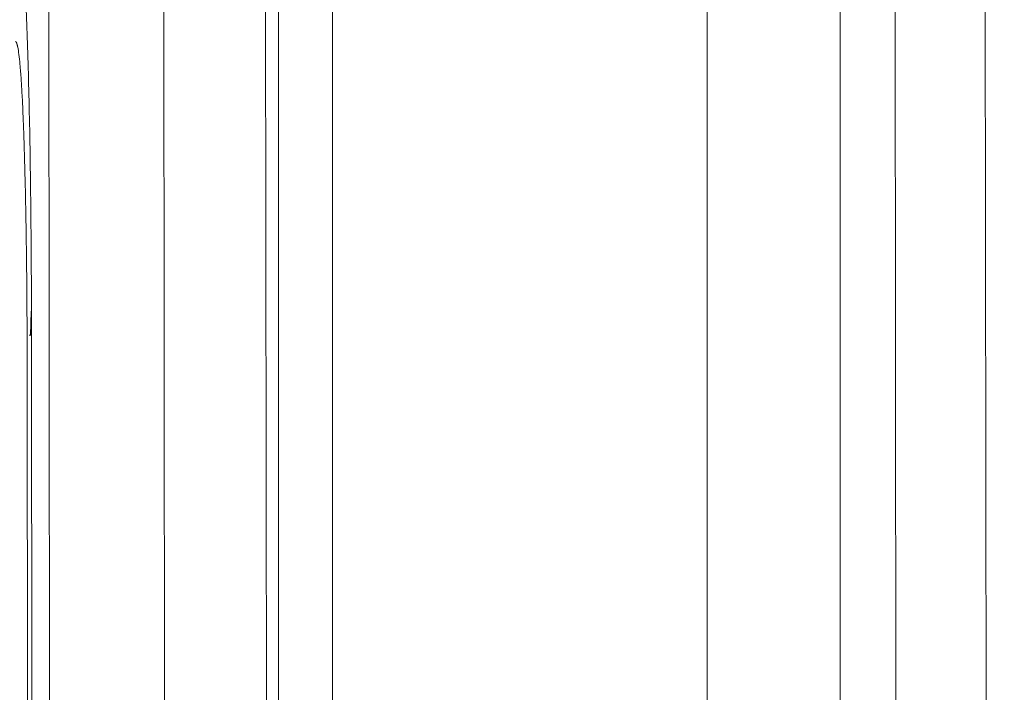
# Model space of a CAD drawing. Units: inches. Extents: x 0.3 to 10.6, y 0.4 to 8.2.
# Drawn here: x 2.4 to 2.4, y 3.6 to 3.7 of the extents above; entities that cross this region are included whole.
import ezdxf

# ---------------------------------------------------------------- set-up
doc = ezdxf.new("R2010")
doc.units = ezdxf.units.IN
doc.header["$MEASUREMENT"] = 0
doc.layers.add('FORMAT', color=7, linetype='Continuous')
doc.styles.add('SLDTEXTSTYLE0', font='TXT', dxfattribs={"width": 0.75})
doc.dimstyles.new('SLDDIMSTYLE8', dxfattribs={"dimtxt": 0.1041666666666667, "dimasz": 0.156, "dimexe": 0, "dimexo": 0.0625, "dimgap": 0.02604166666666667, "dimtad": 0, "dimtih": 1, "dimtoh": 1, "dimdec": 6, "dimlfac": 5.333333333333333, "dimrnd": 1e-09, "dimzin": 12, "dimdsep": 46, "dimtxsty": 'SLDTEXTSTYLE0', "dimsah": 1, "dimcen": 0.09, "dimadec": 0, "dimazin": 3, "dimtfac": 1, "dimtmove": 0, "dimatfit": 0, "dimfxl": 1, "dimfrac": 2, "dimtolj": 1, "dimtzin": 12, "dimarcsym": 0})

# ---------------------------------------------------------------- blocks, each defined once
blk = doc.blocks.new('_D_8')
at = {"layer": 'FORMAT', "color": 7}
for p, q in [((3.527740127389628, 3.718900500579807), (3.506617442650685, 3.718900500579807)), ((3.506617442650685, 3.718900500579807), (3.506617442650685, 3.553391242556879)), ((4.00377215676867, 3.718900500579807), (4.024894841507614, 3.718900500579807)), ((4.024894841507614, 3.718900500579807), (4.024894841507614, 3.553391242556879)), ((3.096568316726566, 3.636145871568342), (2.846568316726566, 3.636145871568342)), ((2.846568316726566, 3.636145871568342), (2.846568316726566, 3.069113529763989)), ((3.506617442650685, 3.553391242556879), (3.527740127389628, 3.553391242556879)), ((4.024894841507614, 3.553391242556879), (4.00377215676867, 3.553391242556879)), ((2.829309251815215, 3.069113529763989), (2.971568316726566, 3.069113529763989)), ((2.217269721370566, 2.916964839863501), (2.971568316726566, 2.916964839863501)), ((2.846568316726566, 2.916964839863501), (2.846568316726566, 2.4169648398635))]:
    blk.add_line(p, q, dxfattribs=at)
for points in [[(2.846568316726566, 3.069113529763989), (2.872568316726566, 3.225113529763989), (2.820568316726566, 3.225113529763989)], [(2.846568316726566, 2.916964839863501), (2.820568316726566, 2.7609648398635), (2.872568316726566, 2.7609648398635)]]:
    blk.add_solid(points, dxfattribs=at)
at = {"layer": 'FORMAT', "color": 7, "char_height": 0.1041666666666667, "attachment_point": 1, "style": 'SLDTEXTSTYLE0'}
for s, insert in [('9 3/4"', (3.117704435511097, 3.687669129824818)), ('247.33', (3.554143483313307, 3.687669129824818))]:
    blk.add_mtext(s, dxfattribs=dict(at, insert=insert))

msp = doc.modelspace()

# ---------------------------------------------------------------- linework, layer by layer
at = {"color": 7, "linetype": 'Continuous', "lineweight": 15}
for p, q in [((2.426006288038586, 3.592750931374892), (2.425151090274854, 4.354374538509218)), ((2.420341624878446, 3.614091752685613), (2.419512600419732, 4.352077169858389)), ((2.37458628521745, 3.611342717808276), (2.373760124737463, 4.347106245135713)), ((2.380126351966607, 4.347282390795891), (2.380952512455546, 3.611518863359392)), ((2.366560863843893, 4.345675305124565), (2.367387024095005, 3.609911979704924)), ((2.408504578673136, 3.628735890076401), (2.408504579954834, 3.700435642640724)), ((2.416840231091686, 3.627364048032944), (2.416840232366052, 3.699063554499503)), ((2.385067079876801, 3.696192403362155), (2.385067078610544, 3.624492650765784)), ((2.381683982393684, 3.69482056145001), (2.381683981009495, 3.62312105496965)), ((2.366174327831126, 3.654399128766192), (2.366220547463605, 3.655925645932359)), ((2.366237636320438, 3.654548491027205), (2.366233221229613, 3.655925335508322)), ((2.36610823425332, 3.65440328760025), (2.366237636319624, 3.654548492284931)), ((2.366307066738735, 3.592715022965327), (2.366237636323858, 3.654548490638243)), ((2.366036673444565, 3.590687749152114), (2.36596719718924, 3.652562041199853)), ((2.365964817775778, 3.65252646119646), (2.366034248191821, 3.59069299278101))]:
    msp.add_line(p, q, dxfattribs=at)
at = {"color": 8, "linetype": 'Continuous', "lineweight": 15}
msp.add_open_spline([(2.366233221229613, 3.655925335508322), (2.366231216834653, 3.65673529272974), (2.366226329514702, 3.658710212926266), (2.366202023901903, 3.661718210010142), (2.366163327062941, 3.664959876265896), (2.366110034770969, 3.668026229752706), (2.366043075807122, 3.670848766896873), (2.365963722076023, 3.673365992675885), (2.365872906094372, 3.67555197655569), (2.365771522300033, 3.677374530376857), (2.365661010462735, 3.678809578129496), (2.365543290607235, 3.67984102522212), (2.365419876855681, 3.680488274625137), (2.36533394400864, 3.680566429875549), (2.365290869493864, 3.680605605808903)], degree=3, knots=[0, 0, 0, 0, 0.05700638968833463, 0.1389987857992728, 0.2232169108008997, 0.3097063440383806, 0.3959816907279187, 0.4825827586151034, 0.5690292570429553, 0.6555422158501587, 0.7424091990204158, 0.8286515963702688, 0.914110266352523, 1, 1, 1, 1], dxfattribs=at)
at = {"color": 7, "linetype": 'Continuous', "lineweight": 15}
msp.add_open_spline([(2.365228443505999, 3.672793105841099), (2.365233311232357, 3.67279253202286), (2.365242810673084, 3.672791412207995), (2.365256638835793, 3.672781809127347), (2.365269714421174, 3.672767480515821), (2.365282038071679, 3.672748754818619), (2.365293616407544, 3.672726604006228), (2.365304455045991, 3.672701782877162), (2.365314560176319, 3.672675041328127), (2.365323938033897, 3.672647072048762), (2.36533259490409, 3.672618523107329), (2.365340537017301, 3.672589994749795), (2.365347770519879, 3.672562045117825), (2.365354301283026, 3.672535182348788), (2.365360134801755, 3.67250986481988), (2.365365276157804, 3.672486503017483), (2.365369729905507, 3.672465455562225), (2.365373500235243, 3.672447042838917), (2.365399786323396, 3.672314903889859), (2.36544796369762, 3.672004509261728), (2.365503300082729, 3.671490300457719), (2.365547042607968, 3.67098634261674), (2.365589712001691, 3.670424167408344), (2.365641673730869, 3.669593485051533), (2.365698351061895, 3.668455470311775), (2.365767708966702, 3.666733749271535), (2.365827296400551, 3.664715754441508), (2.365875571719306, 3.662447466910276), (2.365901370206271, 3.660902449474093), (2.365927066465204, 3.659016337645229), (2.365944011602917, 3.657307354859285), (2.365954752569868, 3.655635301932809), (2.365959189448655, 3.654710447957063), (2.365961904346196, 3.653956209334165), (2.365963804055041, 3.653244829360736), (2.365964479854021, 3.652765895469237), (2.365964817707708, 3.652526460984171)], degree=3, knots=[0, 0, 0, 0, 0.01201460770636286, 0.02344668647133264, 0.03429575589924944, 0.04456145061599431, 0.05424350499982671, 0.06334173842580902, 0.07185604130940641, 0.07978636215206476, 0.08713269572062252, 0.09389508681304372, 0.1000736468310342, 0.1056684828276547, 0.1106796837245426, 0.1151073234555055, 0.1189514634992306, 0.1222121549217348, 0.1248894400351893, 0.1872748785383897, 0.2496447008851273, 0.2774988749110122, 0.3123825446108588, 0.3750731947219314, 0.4376929221425295, 0.500296968898099, 0.6255033631958907, 0.6882417897608151, 0.7509746419161512, 0.7853358884065318, 0.8755488461895136, 0.9123932110971471, 0.9375216172091417, 0.9583520359882587, 0.9791788407664374, 0.9999999999999999, 0.9999999999999999, 0.9999999999999999, 0.9999999999999999], dxfattribs=at)

# ---------------------------------------------------------------- dimensions: what is measured, and where the dimension line sits
at = {"layer": 'FORMAT', "color": 7}
dim = msp.add_linear_dim(base=(2.846568316726566, 3.069113529763989), p1=(2.167269721370566, 2.916964839863501), p2=(2.779309251815216, 3.069113529763989), angle=90.0000000000002, dimstyle='SLDDIMSTYLE8', dxfattribs=at)
dim.commit()
dim.dimension.update_dxf_attribs({"geometry": '_D_8', "text_midpoint": (2.846568316726566, 3.636145871568342), "dimtype": 160})

doc.saveas('drawing.dxf')
